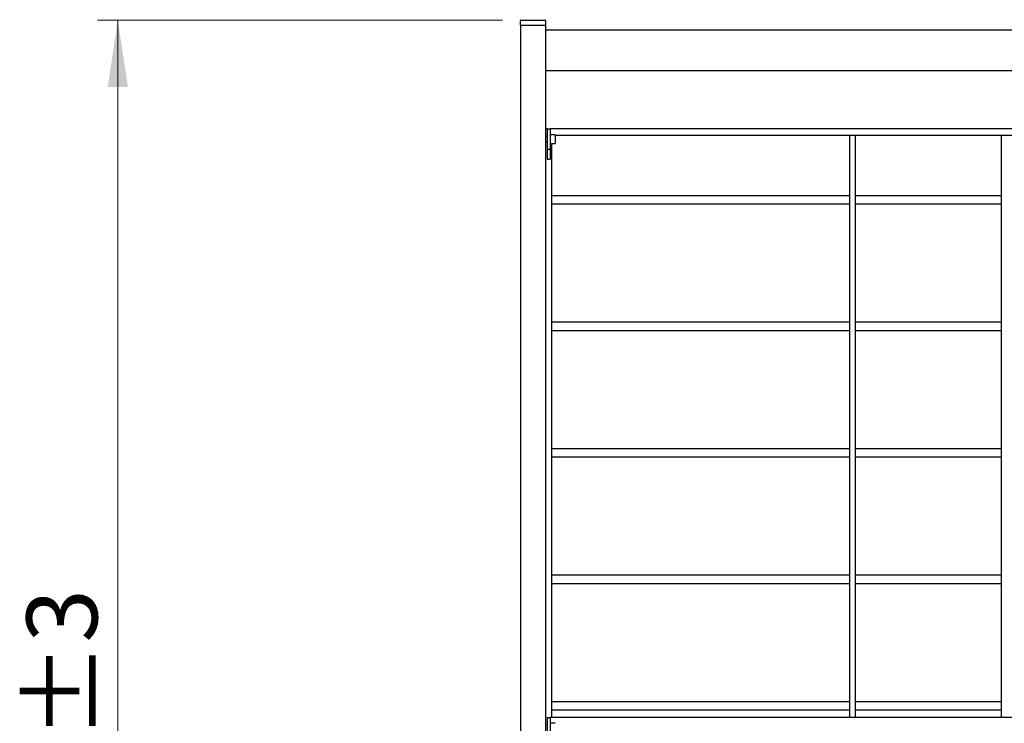
# Model space of a CAD drawing. Units: millimetres. Extents: x 0 to 210, y 0 to 297.
# Drawn here: x 113 to 161, y 220 to 255 of the extents above; entities that cross this region are included whole.
import ezdxf

# ---------------------------------------------------------------- set-up
doc = ezdxf.new("R2010")
doc.units = ezdxf.units.MM
doc.styles.add('SLDTEXTSTYLE0', font='TXT', dxfattribs={"width": 0.75})
doc.dimstyles.new('SLDDIMSTYLE0', dxfattribs={"dimtxt": 3.5, "dimasz": 3.302, "dimexe": 0, "dimexo": 0.0625, "dimgap": 0.875, "dimtad": 1, "dimlfac": 20, "dimrnd": 1e-09, "dimzin": 12, "dimdsep": 46, "dimtxsty": 'SLDTEXTSTYLE0', "dimsah": 1, "dimcen": 0.09, "dimadec": 0, "dimazin": 3, "dimtfac": 1, "dimtofl": 0, "dimtmove": 0, "dimatfit": 3, "dimfxl": 0, "dimfrac": 2, "dimtolj": 1, "dimtzin": 12, "dimarcsym": 0})
doc.dimstyles.new('SLDDIMSTYLE5', dxfattribs={"dimtxt": 3.5, "dimasz": 3.302, "dimexe": 0, "dimexo": 0.0625, "dimgap": 0.875, "dimtad": 1, "dimlfac": 20, "dimrnd": 1e-09, "dimzin": 12, "dimdsep": 46, "dimtxsty": 'SLDTEXTSTYLE0', "dimsah": 1, "dimcen": 0.09, "dimadec": 0, "dimazin": 3, "dimtol": 1, "dimtp": 3, "dimtm": 3, "dimtfac": 1, "dimtofl": 0, "dimtmove": 0, "dimatfit": 3, "dimfxl": 0, "dimfrac": 2, "dimtolj": 1, "dimarcsym": 0})

# ---------------------------------------------------------------- blocks, each defined once
blk = doc.blocks.new('_D_6')
at = {"color": 7, "linetype": 'Continuous', "lineweight": 0}
for p, q in [((138.645, 255.486), (138.645, 265.736)), ((176.495, 255.486), (176.495, 265.736)), ((138.645, 264.736), (176.495, 264.736))]:
    blk.add_line(p, q, dxfattribs=at)
at = {"color": 7, "linetype": 'Continuous', "lineweight": 18}
for points in [[(138.645, 264.736), (141.947, 264.236), (141.947, 265.236)], [(176.495, 264.736), (173.193, 265.236), (173.193, 264.236)]]:
    blk.add_solid(points, dxfattribs=at)
at = {"color": 7, "linetype": 'Continuous', "lineweight": 18, "insert": (153.691, 269.248), "char_height": 3.5, "attachment_point": 1, "style": 'SLDTEXTSTYLE0'}
blk.add_mtext('757', dxfattribs=at)
blk = doc.blocks.new('_D_7')
at = {"color": 7, "linetype": 'Continuous', "lineweight": 0}
for p, q in [((137.395, 255.486), (137.395, 273.736)), ((177.745, 255.486), (177.745, 273.736)), ((177.745, 272.736), (137.395, 272.736))]:
    blk.add_line(p, q, dxfattribs=at)
at = {"color": 7, "linetype": 'Continuous', "lineweight": 18}
for points in [[(137.395, 272.736), (140.697, 272.236), (140.697, 273.236)], [(177.745, 272.736), (174.443, 273.236), (174.443, 272.236)]]:
    blk.add_solid(points, dxfattribs=at)
at = {"color": 7, "linetype": 'Continuous', "lineweight": 18, "insert": (153.691, 277.248), "char_height": 3.5, "attachment_point": 1, "style": 'SLDTEXTSTYLE0'}
blk.add_mtext('807', dxfattribs=at)
blk = doc.blocks.new('_D_9')
at = {"color": 7, "linetype": 'Continuous', "lineweight": 0}
for p, q in [((136.52, 254.736), (116.495, 254.736)), ((117.495, 177.154), (117.495, 254.736)), ((139.02, 177.154), (116.495, 177.154))]:
    blk.add_line(p, q, dxfattribs=at)
at = {"color": 7, "linetype": 'Continuous', "lineweight": 18}
for points in [[(117.495, 254.736), (116.995, 251.434), (117.995, 251.434)], [(117.495, 177.154), (117.995, 180.456), (116.995, 180.456)]]:
    blk.add_solid(points, dxfattribs=at)
at = {"color": 7, "linetype": 'Continuous', "lineweight": 18, "char_height": 3.5, "attachment_point": 1, "rotation": 90, "style": 'SLDTEXTSTYLE0'}
for s, insert in [('±3', (112.983, 219.209)), ('1551', (112.983, 207.553))]:
    blk.add_mtext(s, dxfattribs=dict(at, insert=insert))

msp = doc.modelspace()

# ---------------------------------------------------------------- linework, layer by layer
at = {"color": 7, "linetype": 'Continuous', "lineweight": 25}
for p, q in [((137.39483, 254.4865), (137.39483, 254.7115)), ((137.41983, 254.7365), (137.51983, 254.7365)), ((137.51983, 254.7365), (138.51983, 254.7365)), ((138.51983, 254.7365), (138.61983, 254.7365)), ((138.64483, 254.7115), (138.64483, 254.4865)), ((137.39483, 254.4865), (137.39483, 185.8365)), ((137.39483, 254.4865), (137.46983, 254.4865)), ((137.46983, 254.4865), (138.56983, 254.4865)), ((137.51983, 254.4865), (138.51983, 254.4865)), ((138.56983, 254.4865), (138.64483, 254.4865)), ((138.64483, 254.4865), (138.64483, 185.8365)), ((176.49483, 254.2365), (138.64483, 254.2365)), ((176.49483, 252.2365), (138.64483, 252.2365)), ((138.71983, 249.3615), (138.64483, 249.3615)), ((138.71983, 249.3615), (138.86983, 249.3615)), ((138.71983, 249.3615), (138.71983, 249.2615)), ((138.71983, 249.2615), (138.71983, 248.4615)), ((176.26983, 249.3615), (138.86983, 249.3615)), ((138.86983, 249.3615), (138.86983, 249.2615)), ((138.86983, 249.2615), (138.86983, 248.4615)), ((138.71983, 248.9865), (138.64483, 248.9865)), ((138.64483, 248.7365), (138.71983, 248.7365)), ((139.10983, 249.074), (138.86983, 249.074)), ((139.11983, 249.064), (139.11983, 248.8615)), ((139.11983, 249.0615), (176.01983, 249.0615)), ((139.11983, 248.8615), (139.11983, 248.659)), ((153.66983, 249.0615), (153.66983, 220.2865)), ((153.96983, 220.2865), (153.96983, 249.0615)), ((161.16983, 249.0615), (161.16983, 220.2865)), ((138.71983, 248.4615), (138.71983, 248.3615)), ((138.71983, 248.3615), (138.86983, 248.3615)), ((138.71983, 248.3615), (138.71983, 247.9615)), ((138.86983, 248.649), (139.10983, 248.649)), ((138.86983, 248.4615), (138.86983, 248.3615)), ((138.86983, 248.3615), (138.86983, 247.9615)), ((138.94483, 220.2865), (138.94483, 248.649)), ((138.71983, 247.9615), (138.71983, 247.8615)), ((138.71983, 247.8615), (138.86983, 247.8615)), ((138.86983, 247.9615), (138.86983, 247.8615)), ((153.66983, 246.0615), (138.94483, 246.0615)), ((161.16983, 246.0615), (153.96983, 246.0615)), ((138.94483, 245.6615), (153.66983, 245.6615)), ((153.96983, 245.6615), (161.16983, 245.6615)), ((153.66983, 239.8115), (138.94483, 239.8115)), ((161.16983, 239.8115), (153.96983, 239.8115)), ((138.94483, 239.4115), (153.66983, 239.4115)), ((153.96983, 239.4115), (161.16983, 239.4115)), ((153.66983, 233.5615), (138.94483, 233.5615)), ((138.94483, 233.1615), (153.66983, 233.1615)), ((161.16983, 233.5615), (153.96983, 233.5615)), ((153.96983, 233.1615), (161.16983, 233.1615)), ((153.66983, 227.3115), (138.94483, 227.3115)), ((138.94483, 226.9115), (153.66983, 226.9115)), ((161.16983, 227.3115), (153.96983, 227.3115)), ((153.96983, 226.9115), (161.16983, 226.9115)), ((153.66983, 221.0615), (138.94483, 221.0615)), ((161.16983, 221.0615), (153.96983, 221.0615)), ((138.94483, 220.6615), (153.66983, 220.6615)), ((153.96983, 220.6615), (161.16983, 220.6615)), ((138.71983, 220.2865), (138.86983, 220.2865)), ((138.71983, 220.2865), (138.71983, 220.1865)), ((138.71983, 220.1865), (138.71983, 219.3865)), ((176.26983, 220.2865), (138.86983, 220.2865)), ((138.86983, 220.2865), (138.86983, 220.1865)), ((138.86983, 220.1865), (138.86983, 219.3865)), ((139.10983, 219.999), (138.86983, 219.999))]:
    msp.add_line(p, q, dxfattribs=at)
for centre, radius, start, end in [((137.41983, 254.7115), 0.025, 90, 180), ((138.61983, 254.7115), 0.025, 0, 90), ((139.10983, 249.064), 0.01, 0, 90), ((139.10983, 248.659), 0.01, 270, 0)]:
    msp.add_arc(centre, radius, start, end, dxfattribs=at)

# ---------------------------------------------------------------- dimensions: what is measured, and where the dimension line sits
at = {"color": 7, "linetype": 'Continuous', "lineweight": 18}
for base, p1, p2, picture, middle in [((137.39483, 272.7365), (177.74483, 254.4865), (137.39483, 254.4865), '_D_7', (157.56983, 272.7365)), ((176.49483, 264.7365), (138.64483, 254.4865), (176.49483, 254.4865), '_D_6', (157.56983, 264.7365))]:
    dim = msp.add_linear_dim(base=base, p1=p1, p2=p2, dimstyle='SLDDIMSTYLE0', dxfattribs=at)
    dim.commit()
    dim.dimension.update_dxf_attribs({"geometry": picture, "text_midpoint": middle, "dimtype": 160})
dim = msp.add_linear_dim(base=(117.49483, 254.7365), p1=(140.01983, 177.154), p2=(137.51983, 254.7365), angle=90, dimstyle='SLDDIMSTYLE5', dxfattribs=at)
dim.commit()
dim.dimension.update_dxf_attribs({"geometry": '_D_9', "text_midpoint": (117.49483, 215.94525), "dimtype": 160})

doc.saveas('drawing.dxf')
